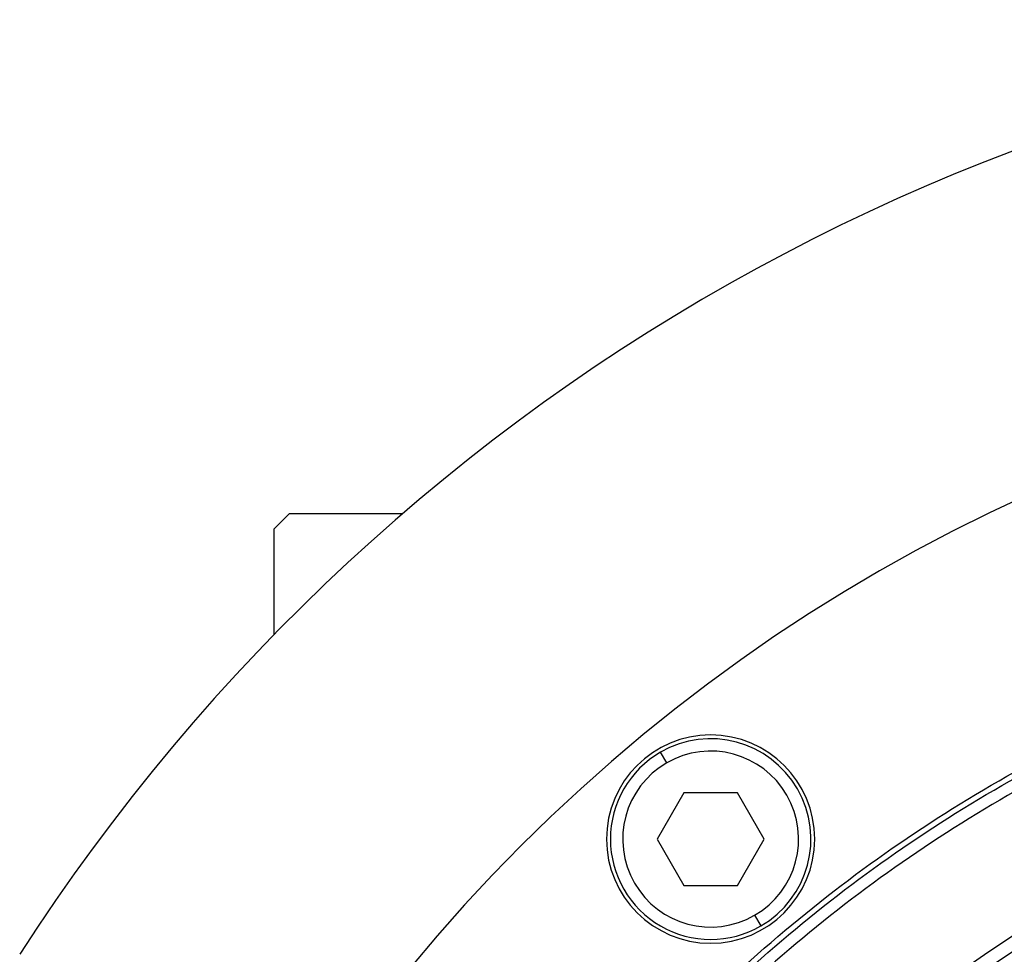
# Model space of a CAD drawing. Units: millimetres. Extents: x 177 to 2466, y 204 to 1686.
# Drawn here: x 845 to 909, y 1440 to 1501 of the extents above; entities that cross this region are included whole.
import ezdxf

# ---------------------------------------------------------------- set-up
doc = ezdxf.new("R2010")
doc.units = ezdxf.units.MM

msp = doc.modelspace()

# ---------------------------------------------------------------- linework, layer by layer
at = {"color": 7, "linetype": 'Continuous', "lineweight": 25}
for p, q in [((862.252, 1468.809), (861.252, 1467.809)), ((862.252, 1468.809), (869.589, 1468.809)), ((861.252, 1460.971), (861.252, 1467.809)), ((886.694, 1452.648), (886.294, 1453.341)), ((887.812, 1450.712), (886.08, 1447.712)), ((891.277, 1450.712), (887.812, 1450.712)), ((893.009, 1447.712), (891.277, 1450.712)), ((886.08, 1447.712), (887.812, 1444.712)), ((891.277, 1444.712), (893.009, 1447.712)), ((887.812, 1444.712), (891.277, 1444.712)), ((892.394, 1442.776), (892.794, 1442.083))]:
    msp.add_line(p, q, dxfattribs=at)
for centre, radius, start, end in [((955.752, 1368.809), 132, 32.76376, 147.23624), ((955.752, 1368.809), 111, 0, 180), ((955.752, 1368.809), 86.289, 0, 180), ((955.752, 1368.809), 85.439, 0, 180), ((889.544, 1447.712), 6.75, 0, 180), ((889.544, 1447.712), 6.5, 300, 120), ((889.544, 1447.712), 5.7, 300.00002, 119.99998), ((955.752, 1368.809), 84.06, 0, 180), ((889.544, 1447.712), 6.5, 120, 300), ((889.544, 1447.712), 5.7, 120.00002, 299.99998), ((889.544, 1447.712), 6.75, 180, 0)]:
    msp.add_arc(centre, radius, start, end, dxfattribs=at)
for points in [[(860.388, 1368.809), (860.476, 1371.93), (860.653, 1378.172), (862.081, 1387.444), (864.344, 1396.537), (867.506, 1405.362), (871.513, 1413.836), (876.332, 1421.876), (881.916, 1429.405), (888.211, 1436.35), (895.156, 1442.645), (902.685, 1448.229), (910.725, 1453.048), (919.199, 1457.056), (928.024, 1460.214), (937.117, 1462.491), (946.389, 1463.867), (955.752, 1464.327), (965.114, 1463.867), (974.386, 1462.491), (983.479, 1460.214), (992.304, 1457.056), (1000.778, 1453.048), (1008.818, 1448.229), (1016.347, 1442.645), (1023.293, 1436.35), (1029.587, 1429.405), (1035.171, 1421.876), (1039.991, 1413.836), (1043.997, 1405.362), (1047.159, 1396.537), (1049.423, 1387.444), (1050.85, 1378.172), (1051.027, 1371.93), (1051.116, 1368.809)], [(860.752, 1368.809), (860.84, 1371.918), (861.016, 1378.136), (862.438, 1387.373), (864.693, 1396.431), (867.843, 1405.223), (871.834, 1413.664), (876.635, 1421.673), (882.198, 1429.174), (888.468, 1436.092), (895.387, 1442.363), (902.888, 1447.926), (910.897, 1452.727), (919.338, 1456.719), (928.13, 1459.865), (937.188, 1462.134), (946.425, 1463.504), (955.752, 1463.962), (965.078, 1463.504), (974.315, 1462.134), (983.373, 1459.865), (992.165, 1456.719), (1000.606, 1452.727), (1008.616, 1447.926), (1016.116, 1442.363), (1023.035, 1436.092), (1029.306, 1429.174), (1034.868, 1421.673), (1039.669, 1413.664), (1043.66, 1405.223), (1046.81, 1396.431), (1049.065, 1387.373), (1050.487, 1378.136), (1050.663, 1371.918), (1050.752, 1368.809)], [(1050.001, 1368.809), (1049.914, 1371.894), (1049.739, 1378.062), (1048.328, 1387.226), (1046.091, 1396.213), (1042.966, 1404.935), (1039.006, 1413.31), (1034.243, 1421.256), (1028.725, 1428.697), (1022.503, 1435.561), (1015.639, 1441.782), (1008.198, 1447.301), (1000.252, 1452.064), (991.877, 1456.024), (983.155, 1459.145), (974.168, 1461.396), (965.005, 1462.756), (955.752, 1463.21), (946.499, 1462.756), (937.335, 1461.396), (928.348, 1459.145), (919.626, 1456.024), (911.251, 1452.064), (903.305, 1447.301), (895.864, 1441.782), (889, 1435.561), (882.779, 1428.697), (877.26, 1421.256), (872.497, 1413.31), (868.537, 1404.935), (865.413, 1396.213), (863.175, 1387.226), (861.765, 1378.062), (861.59, 1371.894), (861.502, 1368.809)], [(955.752, 1451.359), (953.05, 1451.283), (947.647, 1451.13), (939.621, 1449.894), (931.75, 1447.934), (924.11, 1445.198), (916.775, 1441.729), (909.816, 1437.557), (903.298, 1432.724), (897.286, 1427.275), (891.837, 1421.263), (887.003, 1414.745), (882.832, 1407.786), (879.363, 1400.451), (876.629, 1392.811), (874.658, 1384.94), (873.467, 1376.914), (873.069, 1368.809), (873.467, 1360.705), (874.658, 1352.679), (876.629, 1344.808), (879.363, 1337.168), (882.832, 1329.833), (887.003, 1322.873), (891.837, 1316.356), (897.286, 1310.344), (903.298, 1304.895), (909.816, 1300.061), (916.775, 1295.89), (924.11, 1292.421), (931.75, 1289.684), (939.621, 1287.725), (947.647, 1286.489), (953.05, 1286.336), (955.752, 1286.259)], [(955.752, 1450.995), (953.062, 1450.919), (947.683, 1450.767), (939.692, 1449.536), (931.856, 1447.585), (924.25, 1444.861), (916.947, 1441.408), (910.018, 1437.254), (903.53, 1432.442), (897.544, 1427.017), (892.119, 1421.031), (887.307, 1414.543), (883.153, 1407.614), (879.7, 1400.311), (876.978, 1392.705), (875.015, 1384.869), (873.83, 1376.878), (873.433, 1368.809), (873.83, 1360.741), (875.015, 1352.75), (876.978, 1344.914), (879.7, 1337.308), (883.153, 1330.005), (887.307, 1323.076), (892.119, 1316.587), (897.544, 1310.602), (903.53, 1305.177), (910.018, 1300.364), (916.947, 1296.211), (924.25, 1292.758), (931.856, 1290.033), (939.692, 1288.082), (947.683, 1286.852), (953.062, 1286.7), (955.752, 1286.623)]]:
    msp.add_open_spline(points, degree=3, dxfattribs=at)

doc.saveas('drawing.dxf')
